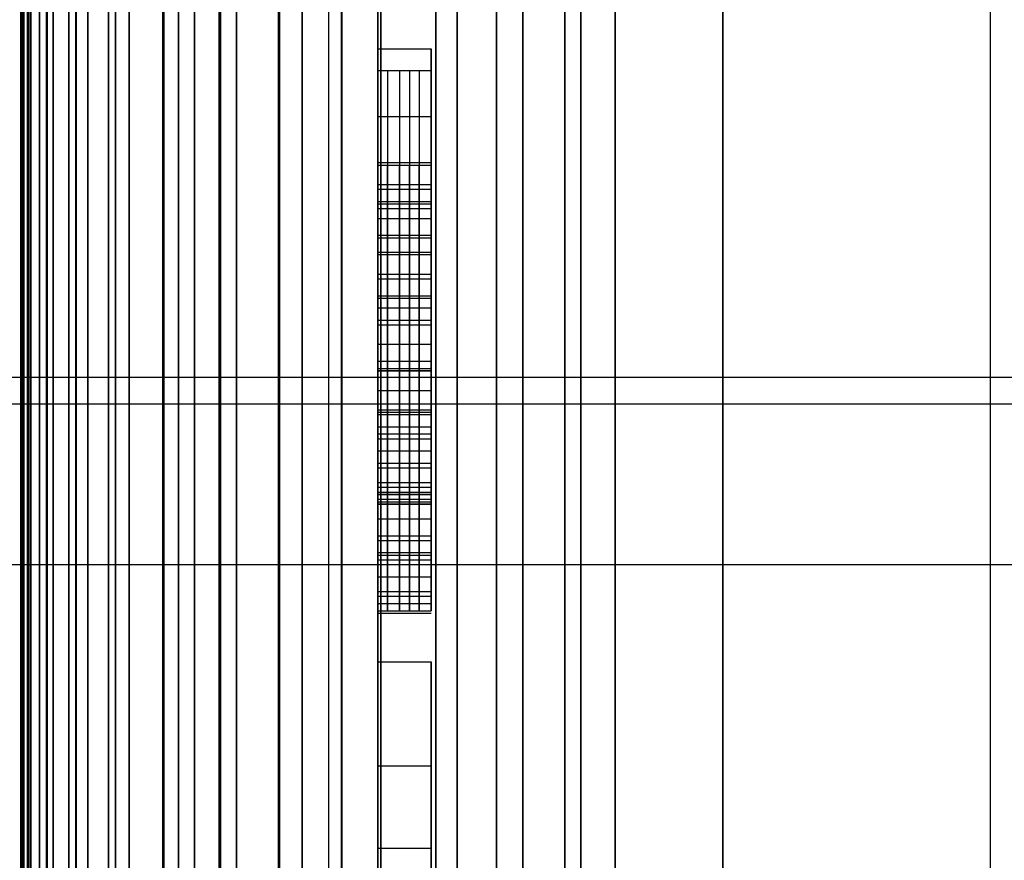
# Model space of a CAD drawing. Extents: x -1913 to 1879, y 63 to 2653.
# Drawn here: x -48 to -46, y 971 to 973 of the extents above; entities that cross this region are included whole.
import ezdxf

# ---------------------------------------------------------------- set-up
doc = ezdxf.new("R2010")
doc.units = 0
doc.header["$MEASUREMENT"] = 0

msp = doc.modelspace()

# ---------------------------------------------------------------- linework, layer by layer
at = {"flags": 128}
for points in [[(-46.4731, 333.1348), (-46.4731, 596.5561), (-46.4731, 617.6021), (-46.4731, 634.3006), (-46.4731, 645.8611), (-46.4731, 652.086), (-46.4731, 685.483), (-46.4731, 691.2138), (-46.4731, 701.6874), (-46.4731, 716.805), (-46.4731, 735.9737), (-46.4731, 758.5019), (-46.4731, 783.6978), (-46.4731, 810.5735), (-46.4731, 838.2397), (-46.4731, 1078.1447)], [(-47.7105, 1014.1564), (-47.7105, 934.1872)], [(-48.286, 959.7752), (-48.286, 961.5151), (-48.286, 963.4566), (-48.286, 965.5651), (-48.286, 967.8112), (-48.286, 970.1606), (-48.286, 972.5836), (-48.286, 975.0411), (-48.286, 977.5035), (-48.286, 979.9266), (-48.286, 982.2759), (-48.286, 984.5221), (-48.286, 986.6306), (-48.286, 988.572), (-48.286, 990.3119), (-48.286, 991.8306), (-48.286, 993.1036), (-48.286, 994.1161), (-48.286, 994.8484), (-48.286, 995.2957), (-48.286, 995.4431), (-48.1091, 995.8658), (-47.6864, 996.0428)], [(-47.6864, 959.328), (-47.6864, 961.117), (-47.6864, 963.1174), (-47.6864, 965.2849), (-47.6864, 967.5999), (-47.6864, 970.018), (-47.6864, 972.5148), (-47.6864, 975.0411), (-47.6864, 977.5723), (-47.6864, 980.0691), (-47.6864, 982.4873), (-47.6864, 984.8022), (-47.6864, 986.9697), (-47.6864, 988.9701), (-47.6864, 990.7592), (-47.6864, 992.327), (-47.6864, 993.6344), (-47.6864, 994.6764), (-47.6864, 995.4333), (-47.6864, 995.8904), (-47.6864, 996.0428)], [(-47.6864, 996.0428), (-47.6864, 995.8904), (-47.6864, 995.4333), (-47.6864, 994.6764), (-47.6864, 993.6344), (-47.6864, 992.327), (-47.6864, 990.7592), (-47.6864, 988.9701), (-47.6864, 986.9697), (-47.6864, 984.8022), (-47.6864, 982.4873), (-47.6864, 980.0691), (-47.6864, 977.5723), (-47.6864, 975.0411), (-47.6864, 972.5148), (-47.6864, 970.018), (-47.6864, 967.5999), (-47.6864, 965.2849), (-47.6864, 963.1174), (-47.6864, 961.117), (-47.6864, 959.328)], [(-47.8044, 959.3329), (-47.8044, 961.1269), (-47.8044, 963.1223), (-47.8044, 965.2898), (-47.8044, 967.5999), (-47.8044, 970.0229), (-47.8044, 972.5148), (-47.8044, 975.0411), (-47.8044, 977.5723), (-47.8044, 980.0642), (-47.8044, 982.4873), (-47.8044, 984.7973), (-47.8044, 986.9648), (-47.8044, 988.9603), (-47.8044, 990.7543), (-47.8044, 992.3172), (-47.8044, 993.6246), (-47.8044, 994.6666), (-47.8044, 995.4186), (-47.8044, 995.8757), (-47.8044, 996.028)], [(-47.9125, 959.3624), (-47.9125, 961.1514), (-47.9125, 963.142), (-47.9125, 965.3046), (-47.9125, 967.6146), (-47.9125, 970.0279), (-47.9125, 972.5197), (-47.9125, 975.0411), (-47.9125, 977.5674), (-47.9125, 980.0593), (-47.9125, 982.4725), (-47.9125, 984.7826), (-47.9125, 986.9452), (-47.9125, 988.9357), (-47.9125, 990.7248), (-47.9125, 992.2877), (-47.9125, 993.5951), (-47.9125, 994.6371), (-47.9125, 995.3891), (-47.9125, 995.8412), (-47.9125, 995.9985)], [(-48.0206, 959.4017), (-48.0206, 961.1858), (-48.0206, 963.1715), (-48.0206, 965.3341), (-48.0206, 967.6343), (-48.0206, 970.0426), (-48.0206, 972.5247), (-48.0206, 975.0411), (-48.0206, 977.5625), (-48.0206, 980.0446), (-48.0206, 982.4529), (-48.0206, 984.7531), (-48.0206, 986.9157), (-48.0206, 988.9013), (-48.0206, 990.6855), (-48.0206, 992.2435), (-48.0206, 993.546), (-48.0206, 994.583), (-48.0206, 995.335), (-48.0206, 995.7872), (-48.0206, 995.9395)], [(-47.8044, 995.8757), (-47.8044, 995.4186), (-47.8044, 994.6666), (-47.8044, 993.6246), (-47.8044, 992.3172), (-47.8044, 990.7543), (-47.8044, 988.9603), (-47.8044, 986.9648), (-47.8044, 984.7973), (-47.8044, 982.4873), (-47.8044, 980.0642), (-47.8044, 977.5723), (-47.8044, 975.0411), (-47.8044, 972.5148), (-47.8044, 970.0229), (-47.8044, 967.5999), (-47.8044, 965.2898), (-47.8044, 963.1223), (-47.8044, 961.1269), (-47.8044, 959.3329)], [(-48.1091, 959.4558), (-48.1091, 961.235), (-48.1091, 963.2157), (-48.1091, 965.3685), (-48.1091, 967.6588), (-48.1091, 970.0623), (-48.1091, 972.5345), (-48.1091, 975.0411), (-48.1091, 977.5527), (-48.1091, 980.0249), (-48.1091, 982.4283), (-48.1091, 984.7187), (-48.1091, 986.8714), (-48.1091, 988.8522), (-48.1091, 990.6314), (-48.1091, 992.1796), (-48.1091, 993.4821), (-48.1091, 994.5142), (-48.1091, 995.2613), (-48.1091, 995.7135), (-48.1091, 995.8658)], [(-47.9125, 995.8412), (-47.9125, 995.3891), (-47.9125, 994.6371), (-47.9125, 993.5951), (-47.9125, 992.2877), (-47.9125, 990.7248), (-47.9125, 988.9357), (-47.9125, 986.9452), (-47.9125, 984.7826), (-47.9125, 982.4725), (-47.9125, 980.0593), (-47.9125, 977.5674), (-47.9125, 975.0411), (-47.9125, 972.5197), (-47.9125, 970.0279), (-47.9125, 967.6146), (-47.9125, 965.3046), (-47.9125, 963.142), (-47.9125, 961.1514), (-47.9125, 959.3624)], [(-48.1828, 959.5246), (-48.1828, 961.294), (-48.1828, 963.2649), (-48.1828, 965.4078), (-48.1828, 967.6933), (-48.1828, 970.0819), (-48.1828, 972.5443), (-48.1828, 975.0411), (-48.1828, 977.5428), (-48.1828, 980.0052), (-48.1828, 982.3939), (-48.1828, 984.6794), (-48.1828, 986.8223), (-48.1828, 988.7932), (-48.1828, 990.5626), (-48.1828, 992.1059), (-48.1828, 993.3985), (-48.1828, 994.4257), (-48.1828, 995.1728), (-48.1828, 995.625), (-48.1828, 995.7774)], [(-48.0206, 995.7872), (-48.0206, 995.335), (-48.0206, 994.583), (-48.0206, 993.546), (-48.0206, 992.2435), (-48.0206, 990.6855), (-48.0206, 988.9013), (-48.0206, 986.9157), (-48.0206, 984.7531), (-48.0206, 982.4529), (-48.0206, 980.0446), (-48.0206, 977.5625), (-48.0206, 975.0411), (-48.0206, 972.5247), (-48.0206, 970.0426), (-48.0206, 967.6343), (-48.0206, 965.3341), (-48.0206, 963.1715), (-48.0206, 961.1858), (-48.0206, 959.4017)], [(-48.1091, 995.7135), (-48.1091, 995.2613), (-48.1091, 994.5142), (-48.1091, 993.4821), (-48.1091, 992.1796), (-48.1091, 990.6314), (-48.1091, 988.8522), (-48.1091, 986.8714), (-48.1091, 984.7187), (-48.1091, 982.4283), (-48.1091, 980.0249), (-48.1091, 977.5527), (-48.1091, 975.0411), (-48.1091, 972.5345), (-48.1091, 970.0623), (-48.1091, 967.6588), (-48.1091, 965.3685), (-48.1091, 963.2157), (-48.1091, 961.235), (-48.1091, 959.4558)], [(-48.2369, 959.6032), (-48.2369, 961.3628), (-48.2369, 963.3239), (-48.2369, 965.4569), (-48.2369, 967.7277), (-48.2369, 970.1065), (-48.2369, 972.5591), (-48.2369, 975.0411), (-48.2369, 977.5281), (-48.2369, 979.9807), (-48.2369, 982.3595), (-48.2369, 984.6302), (-48.2369, 986.7633), (-48.2369, 988.7244), (-48.2369, 990.4839), (-48.2369, 992.0223), (-48.2369, 993.31), (-48.2369, 994.3324), (-48.2369, 995.0745), (-48.2369, 995.5218), (-48.2369, 995.6692)], [(-48.1828, 995.625), (-48.1828, 995.1728), (-48.1828, 994.4257), (-48.1828, 993.3985), (-48.1828, 992.1059), (-48.1828, 990.5626), (-48.1828, 988.7932), (-48.1828, 986.8223), (-48.1828, 984.6794), (-48.1828, 982.3939), (-48.1828, 980.0052), (-48.1828, 977.5428), (-48.1828, 975.0411), (-48.1828, 972.5443), (-48.1828, 970.0819), (-48.1828, 967.6933), (-48.1828, 965.4078), (-48.1828, 963.2649), (-48.1828, 961.294), (-48.1828, 959.5246)], [(-48.2713, 959.6868), (-48.2713, 961.4414), (-48.2713, 963.3877), (-48.2713, 965.511), (-48.2713, 967.767), (-48.2713, 970.136), (-48.2713, 972.5689), (-48.2713, 975.0411), (-48.2713, 977.5183), (-48.2713, 979.9512), (-48.2713, 982.3202), (-48.2713, 984.5762), (-48.2713, 986.6994), (-48.2713, 988.6457), (-48.2713, 990.4004), (-48.2713, 991.9289), (-48.2713, 993.2068), (-48.2713, 994.2242), (-48.2713, 994.9615), (-48.2713, 995.4087), (-48.2713, 995.5611)], [(-48.2369, 995.5218), (-48.2369, 995.0745), (-48.2369, 994.3324), (-48.2369, 993.31), (-48.2369, 992.0223), (-48.2369, 990.4839), (-48.2369, 988.7244), (-48.2369, 986.7633), (-48.2369, 984.6302), (-48.2369, 982.3595), (-48.2369, 979.9807), (-48.2369, 977.5281), (-48.2369, 975.0411), (-48.2369, 972.5591), (-48.2369, 970.1065), (-48.2369, 967.7277), (-48.2369, 965.4569), (-48.2369, 963.3239), (-48.2369, 961.3628), (-48.2369, 959.6032)], [(-48.286, 995.4431), (-48.286, 995.2957), (-48.286, 994.8484), (-48.286, 994.1161), (-48.286, 993.1036), (-48.286, 991.8306), (-48.286, 990.3119), (-48.286, 988.572), (-48.286, 986.6306), (-48.286, 984.5221), (-48.286, 982.2759), (-48.286, 979.9266), (-48.286, 977.5035), (-48.286, 975.0411), (-48.286, 972.5836), (-48.286, 970.1606), (-48.286, 967.8112), (-48.286, 965.5651), (-48.286, 963.4566), (-48.286, 961.5151), (-48.286, 959.7752)], [(-48.2713, 995.4087), (-48.2713, 994.9615), (-48.2713, 994.2242), (-48.2713, 993.2068), (-48.2713, 991.9289), (-48.2713, 990.4004), (-48.2713, 988.6457), (-48.2713, 986.6994), (-48.2713, 984.5762), (-48.2713, 982.3202), (-48.2713, 979.9512), (-48.2713, 977.5183), (-48.2713, 975.0411), (-48.2713, 972.5689), (-48.2713, 970.136), (-48.2713, 967.767), (-48.2713, 965.511), (-48.2713, 963.3877), (-48.2713, 961.4414), (-48.2713, 959.6868)], [(-47.6127, 959.3919), (-47.6127, 961.0974), (-47.6127, 963.0339), (-47.6127, 965.1817), (-47.6127, 967.4967), (-47.6127, 969.9394), (-47.6127, 972.4706), (-47.6127, 975.0411), (-47.6127, 977.6166), (-47.6127, 980.1478), (-47.6127, 982.5905), (-47.6127, 984.9055), (-47.6127, 987.0533), (-47.6127, 988.9898), (-47.6127, 990.6953), (-47.6127, 992.1255), (-47.6127, 993.2658), (-47.6127, 994.0964), (-47.6127, 994.6027), (-47.6127, 994.7698)], [(-47.7601, 959.4165), (-47.7601, 961.117), (-47.7601, 963.0535), (-47.7601, 965.1965), (-47.7601, 967.5065), (-47.7601, 969.9443), (-47.7601, 972.4706), (-47.7601, 975.0411), (-47.7601, 977.6166), (-47.7601, 980.1429), (-47.7601, 982.5807), (-47.7601, 984.8907), (-47.7601, 987.0336), (-47.7601, 988.9701), (-47.7601, 990.6707), (-47.7601, 992.101), (-47.7601, 993.2412), (-47.7601, 994.0669), (-47.7601, 994.5732), (-47.7601, 994.7403)], [(-47.4701, 959.4165), (-47.4701, 961.117), (-47.4701, 963.0535), (-47.4701, 965.1965), (-47.4701, 967.5065), (-47.4701, 969.9443), (-47.4701, 972.4706), (-47.4701, 975.0411), (-47.4701, 977.6166), (-47.4701, 980.1429), (-47.4701, 982.5807), (-47.4701, 984.8907), (-47.4701, 987.0336), (-47.4701, 988.9701), (-47.4701, 990.6707), (-47.4701, 992.101), (-47.4701, 993.2412), (-47.4701, 994.0669), (-47.4701, 994.5732), (-47.4701, 994.7403)], [(-47.883, 959.4803), (-47.883, 961.176), (-47.883, 963.1027), (-47.883, 965.2358), (-47.883, 967.536), (-47.883, 969.9689), (-47.883, 972.4853), (-47.883, 975.0411), (-47.883, 977.6018), (-47.883, 980.1183), (-47.883, 982.5512), (-47.883, 984.8514), (-47.883, 986.9845), (-47.883, 988.9111), (-47.883, 990.6068), (-47.883, 992.0322), (-47.883, 993.1675), (-47.883, 993.9883), (-47.883, 994.4896), (-47.883, 994.6567)], [(-47.3473, 959.4803), (-47.3473, 961.176), (-47.3473, 963.1027), (-47.3473, 965.2358), (-47.3473, 967.536), (-47.3473, 969.9689), (-47.3473, 972.4853), (-47.3473, 975.0411), (-47.3473, 977.6018), (-47.3473, 980.1183), (-47.3473, 982.5512), (-47.3473, 984.8514), (-47.3473, 986.9845), (-47.3473, 988.9111), (-47.3473, 990.6068), (-47.3473, 992.0322), (-47.3473, 993.1675), (-47.3473, 993.9883), (-47.3473, 994.4896), (-47.3473, 994.6567)], [(-47.6127, 994.6027), (-47.6127, 994.0964), (-47.6127, 993.2658), (-47.6127, 992.1255), (-47.6127, 990.6953), (-47.6127, 988.9898), (-47.6127, 987.0533), (-47.6127, 984.9055), (-47.6127, 982.5905), (-47.6127, 980.1478), (-47.6127, 977.6166), (-47.6127, 975.0411), (-47.6127, 972.4706), (-47.6127, 969.9394), (-47.6127, 967.4967), (-47.6127, 965.1817), (-47.6127, 963.0339), (-47.6127, 961.0974), (-47.6127, 959.3919)], [(-47.7601, 994.5732), (-47.7601, 994.0669), (-47.7601, 993.2412), (-47.7601, 992.101), (-47.7601, 990.6707), (-47.7601, 988.9701), (-47.7601, 987.0336), (-47.7601, 984.8907), (-47.7601, 982.5807), (-47.7601, 980.1429), (-47.7601, 977.6166), (-47.7601, 975.046), (-47.7601, 972.4706), (-47.7601, 969.9443), (-47.7601, 967.5065), (-47.7601, 965.1965), (-47.7601, 963.0535), (-47.7601, 961.117), (-47.7601, 959.4165)], [(-47.4701, 994.5732), (-47.4701, 994.0669), (-47.4701, 993.2412), (-47.4701, 992.101), (-47.4701, 990.6707), (-47.4701, 988.9701), (-47.4701, 987.0336), (-47.4701, 984.8907), (-47.4701, 982.5807), (-47.4701, 980.1429), (-47.4701, 977.6166), (-47.4701, 975.046), (-47.4701, 972.4706), (-47.4701, 969.9443), (-47.4701, 967.5065), (-47.4701, 965.1965), (-47.4701, 963.0535), (-47.4701, 961.117), (-47.4701, 959.4165)], [(-47.9616, 959.5786), (-47.9616, 961.2596), (-47.9616, 963.1764), (-47.9616, 965.2948), (-47.9616, 967.5851), (-47.9616, 969.9984), (-47.9616, 972.5001), (-47.9616, 975.0411), (-47.9616, 977.5871), (-47.9616, 980.0888), (-47.9616, 982.502), (-47.9616, 984.7924), (-47.9616, 986.9108), (-47.9616, 988.8276), (-47.9616, 990.5085), (-47.9616, 991.924), (-47.9616, 993.0545), (-47.9616, 993.8703), (-47.9616, 994.3717), (-47.9616, 994.5388)], [(-47.2686, 959.5786), (-47.2686, 961.2596), (-47.2686, 963.1764), (-47.2686, 965.2948), (-47.2686, 967.5851), (-47.2686, 969.9984), (-47.2686, 972.5001), (-47.2686, 975.0411), (-47.2686, 977.5871), (-47.2686, 980.0888), (-47.2686, 982.502), (-47.2686, 984.7924), (-47.2686, 986.9108), (-47.2686, 988.8276), (-47.2686, 990.5085), (-47.2686, 991.924), (-47.2686, 993.0545), (-47.2686, 993.8703), (-47.2686, 994.3717), (-47.2686, 994.5388)], [(-47.883, 994.4896), (-47.883, 993.9883), (-47.883, 993.1675), (-47.883, 992.0322), (-47.883, 990.6068), (-47.883, 988.9111), (-47.883, 986.9845), (-47.883, 984.8514), (-47.883, 982.5512), (-47.883, 980.1183), (-47.883, 977.6018), (-47.883, 975.0411), (-47.883, 972.4853), (-47.883, 969.9689), (-47.883, 967.536), (-47.883, 965.2358), (-47.883, 963.1027), (-47.883, 961.176), (-47.883, 959.4803)], [(-47.3473, 994.4896), (-47.3473, 993.9883), (-47.3473, 993.1675), (-47.3473, 992.0322), (-47.3473, 990.6068), (-47.3473, 988.9111), (-47.3473, 986.9845), (-47.3473, 984.8514), (-47.3473, 982.5512), (-47.3473, 980.1183), (-47.3473, 977.6018), (-47.3473, 975.0411), (-47.3473, 972.4853), (-47.3473, 969.9689), (-47.3473, 967.536), (-47.3473, 965.2358), (-47.3473, 963.1027), (-47.3473, 961.176), (-47.3473, 959.4803)], [(-47.9616, 994.3717), (-47.9616, 993.8703), (-47.9616, 993.0545), (-47.9616, 991.924), (-47.9616, 990.5085), (-47.9616, 988.8276), (-47.9616, 986.9108), (-47.9616, 984.7924), (-47.9616, 982.502), (-47.9616, 980.0888), (-47.9616, 977.5871), (-47.9616, 975.0411), (-47.9616, 972.5001), (-47.9616, 969.9984), (-47.9616, 967.5851), (-47.9616, 965.2948), (-47.9616, 963.1764), (-47.9616, 961.2596), (-47.9616, 959.5786)], [(-47.2686, 994.3717), (-47.2686, 993.8703), (-47.2686, 993.0545), (-47.2686, 991.924), (-47.2686, 990.5085), (-47.2686, 988.8276), (-47.2686, 986.9108), (-47.2686, 984.7924), (-47.2686, 982.502), (-47.2686, 980.0888), (-47.2686, 977.5871), (-47.2686, 975.0411), (-47.2686, 972.5001), (-47.2686, 969.9984), (-47.2686, 967.5851), (-47.2686, 965.2948), (-47.2686, 963.1764), (-47.2686, 961.2596), (-47.2686, 959.5786)], [(-48.2835, 985.6414), (-48.2835, 985.5349), (-48.2835, 985.2119), (-48.2835, 984.6854), (-48.2835, 983.9587), (-48.2835, 983.0543), (-48.2835, 981.9853), (-48.2835, 980.7741), (-48.2835, 979.4466), (-48.2835, 978.0287), (-48.2835, 976.5527), (-48.2835, 975.0411), (-48.2835, 973.5328), (-48.2835, 972.0568), (-48.2835, 970.6389), (-48.2835, 969.3114), (-48.2835, 968.1002), (-48.2835, 967.0311), (-48.2835, 966.1268), (-48.2835, 965.4001), (-48.2835, 964.8736), (-48.2835, 964.5506), (-48.2835, 964.444)], [(-47.3966, 961.3868), (-47.3966, 961.8035), (-47.3966, 962.4919), (-47.3966, 963.4338), (-47.3966, 964.6159), (-47.3966, 966.0062), (-47.3966, 967.5822), (-47.3966, 969.3122), (-47.3966, 971.1554), (-47.3966, 973.0802), (-47.3966, 975.0411), (-47.3966, 977.0066), (-47.3966, 978.9314), (-47.3966, 980.7746), (-47.3966, 982.5046)], [(-47.3966, 982.5046), (-47.3966, 980.7746), (-47.3966, 978.9314), (-47.3966, 977.0066), (-47.3966, 975.0411), (-47.3966, 973.0802), (-47.3966, 971.1554), (-47.3966, 969.3122), (-47.3966, 967.5822), (-47.3966, 966.0062), (-47.3966, 964.6159), (-47.3966, 963.4338), (-47.3966, 962.4919), (-47.3966, 961.8035), (-47.3966, 961.3868), (-47.3966, 961.2464)], [(-47.6864, 959.328), (-47.6864, 961.117), (-47.6864, 963.1174), (-47.6864, 965.2849), (-47.6864, 967.5999), (-47.6864, 970.018), (-47.6864, 972.5148), (-47.6864, 975.0411), (-47.6864, 977.5723), (-47.6864, 980.0691), (-47.6864, 982.4873)], [(-47.6864, 982.4873), (-47.6864, 980.0691), (-47.6864, 977.5723), (-47.6864, 975.0411), (-47.6864, 972.5148), (-47.6864, 970.018), (-47.6864, 967.5999), (-47.6864, 965.2849), (-47.6864, 963.1174), (-47.6864, 961.117), (-47.6864, 959.328)], [(-48.286, 959.6917), (-48.286, 961.3628), (-48.286, 963.2649), (-48.286, 965.3685), (-48.286, 967.6392), (-48.286, 970.0377), (-48.286, 972.5197), (-48.286, 975.0411), (-48.286, 977.5674), (-48.286, 980.0495), (-48.286, 982.448)], [(-48.286, 982.448), (-48.286, 980.0495), (-48.286, 977.5674), (-48.286, 975.0411), (-48.286, 972.5197), (-48.286, 970.0377), (-48.286, 967.6392), (-48.286, 965.3685), (-48.286, 963.2649), (-48.286, 961.3628), (-48.286, 959.6917)], [(-47.9911, 959.6917), (-47.9911, 961.3628), (-47.9911, 963.2649), (-47.9911, 965.3685), (-47.9911, 967.6392), (-47.9911, 970.0377), (-47.9911, 972.5197), (-47.9911, 975.0411), (-47.9911, 977.5674), (-47.9911, 980.0495), (-47.9911, 982.448)], [(-47.9911, 982.448), (-47.9911, 980.0495), (-47.9911, 977.5674), (-47.9911, 975.0411), (-47.9911, 972.5197), (-47.9911, 970.0377), (-47.9911, 967.6392), (-47.9911, 965.3685), (-47.9911, 963.2649), (-47.9911, 961.3628), (-47.9911, 959.6917)], [(-47.2391, 959.6917), (-47.2391, 961.3628), (-47.2391, 963.2649), (-47.2391, 965.3685), (-47.2391, 967.6392), (-47.2391, 970.0377), (-47.2391, 972.5197), (-47.2391, 975.0411), (-47.2391, 977.5674), (-47.2391, 980.0495), (-47.2391, 982.448)], [(-47.2391, 982.448), (-47.2391, 980.0495), (-47.2391, 977.5674), (-47.2391, 975.0411), (-47.2391, 972.5197), (-47.2391, 970.0377), (-47.2391, 967.6392), (-47.2391, 965.3685), (-47.2391, 963.2649), (-47.2391, 961.3628), (-47.2391, 959.6917)], [(-47.2391, 959.6917), (-47.2391, 961.3628), (-47.2391, 963.2649), (-47.2391, 965.3685), (-47.2391, 967.6392), (-47.2391, 970.0377), (-47.2391, 972.5197), (-47.2391, 975.0411), (-47.2391, 977.5674), (-47.2391, 980.0495), (-47.2391, 982.448)], [(-47.2391, 982.448), (-47.2391, 980.0495), (-47.2391, 977.5674), (-47.2391, 975.0411), (-47.2391, 972.5197), (-47.2391, 970.0377), (-47.2391, 967.6392), (-47.2391, 965.3685), (-47.2391, 963.2649), (-47.2391, 961.3628), (-47.2391, 959.6917)], [(-47.5098, 960.7936), (-47.5098, 962.3424), (-47.5098, 964.1086), (-47.5098, 966.0651), (-47.5098, 968.171), (-47.5098, 970.3946), (-47.5098, 972.6997), (-47.5098, 975.0457), (-47.5098, 977.387), (-47.5098, 979.6922), (-47.5098, 981.9158)], [(-47.5098, 981.9158), (-47.5098, 979.6922), (-47.5098, 977.387), (-47.5098, 975.0457), (-47.5098, 972.6997), (-47.5098, 970.3946), (-47.5098, 968.171), (-47.5098, 966.0651), (-47.5098, 964.1086), (-47.5098, 962.3424), (-47.5098, 960.7936)], [(-47.6185, 960.5626), (-47.6185, 962.2111), (-47.6185, 964.0543), (-47.6185, 966.0515), (-47.6185, 968.1845), (-47.6185, 970.4127), (-47.6185, 972.7133), (-47.6185, 975.0457), (-47.6185, 977.3734), (-47.6185, 979.6741), (-47.6185, 981.9022)], [(-47.6185, 981.9022), (-47.6185, 979.6741), (-47.6185, 977.3734), (-47.6185, 975.0457), (-47.6185, 972.7133), (-47.6185, 970.4127), (-47.6185, 968.1845), (-47.6185, 966.0515), (-47.6185, 964.0543), (-47.6185, 962.2111), (-47.6185, 960.5626)], [(-47.3966, 960.5626), (-47.3966, 962.2111), (-47.3966, 964.0543), (-47.3966, 966.0515), (-47.3966, 968.1845), (-47.3966, 970.4127), (-47.3966, 972.7133), (-47.3966, 975.0457), (-47.3966, 977.3734), (-47.3966, 979.6741), (-47.3966, 981.9022)], [(-47.3966, 981.9022), (-47.3966, 979.6741), (-47.3966, 977.3734), (-47.3966, 975.0457), (-47.3966, 972.7133), (-47.3966, 970.4127), (-47.3966, 968.1845), (-47.3966, 966.0515), (-47.3966, 964.0543), (-47.3966, 962.2111), (-47.3966, 960.5626)], [(-47.1747, 960.8162), (-47.1747, 962.3605), (-47.1747, 964.1267), (-47.1747, 966.0741), (-47.1747, 968.18), (-47.1747, 970.4036), (-47.1747, 972.7043), (-47.1747, 975.0411), (-47.1747, 977.3825), (-47.1747, 979.6831), (-47.1747, 981.9068)], [(-47.1747, 981.9068), (-47.1747, 979.6831), (-47.1747, 977.3825), (-47.1747, 975.0411), (-47.1747, 972.7043), (-47.1747, 970.4036), (-47.1747, 968.18), (-47.1747, 966.0741), (-47.1747, 964.1267), (-47.1747, 962.3605), (-47.1747, 960.8162)], [(-46.9737, 959.5885), (-46.9737, 960.8811), (-46.9737, 962.4244), (-46.9737, 964.1791), (-46.9737, 966.1205), (-46.9737, 968.2142), (-46.9737, 970.426), (-46.9737, 972.7114), (-46.9737, 975.0411), (-46.9737, 977.3757), (-46.9737, 979.6612), (-46.9737, 981.8729)], [(-46.9737, 981.8729), (-46.9737, 979.6612), (-46.9737, 977.3757), (-46.9737, 975.0411), (-46.9737, 972.7114), (-46.9737, 970.426), (-46.9737, 968.2142), (-46.9737, 966.1205), (-46.9737, 964.1791), (-46.9737, 962.4244), (-46.9737, 960.8811), (-46.9737, 959.5885)], [(-47.686, 965.1449), (-47.686, 965.4485), (-47.686, 965.9459), (-47.686, 966.6306), (-47.686, 967.4865), (-47.686, 968.4943), (-47.686, 969.6376), (-47.686, 970.8876), (-47.686, 972.2247), (-47.686, 973.62), (-47.686, 975.0444), (-47.686, 976.4655), (-47.686, 977.8608), (-47.686, 979.1979), (-47.686, 980.4479), (-47.686, 981.5912)], [(-47.686, 981.5912), (-47.686, 980.4479), (-47.686, 979.1979), (-47.686, 977.8608), (-47.686, 976.4655), (-47.686, 975.0444), (-47.686, 973.62), (-47.686, 972.2247), (-47.686, 970.8876), (-47.686, 969.6376), (-47.686, 968.4943), (-47.686, 967.4865), (-47.686, 966.6306), (-47.686, 965.9459), (-47.686, 965.4485), (-47.686, 965.1449), (-47.686, 965.0448)], [(-47.6185, 960.6894), (-47.6185, 961.8941), (-47.6185, 963.3251), (-47.6185, 964.9555), (-47.6185, 966.758), (-47.6185, 968.7008), (-47.6185, 970.7524), (-47.6185, 972.8809), (-47.6185, 975.0457), (-47.6185, 977.2059), (-47.6185, 979.3344), (-47.6185, 981.386)], [(-47.6185, 981.386), (-47.6185, 979.3344), (-47.6185, 977.2059), (-47.6185, 975.0457), (-47.6185, 972.8809), (-47.6185, 970.7524), (-47.6185, 968.7008), (-47.6185, 966.758), (-47.6185, 964.9555), (-47.6185, 963.3251), (-47.6185, 961.8941), (-47.6185, 960.6894)], [(-47.1747, 960.6894), (-47.1747, 961.8941), (-47.1747, 963.3251), (-47.1747, 964.9555), (-47.1747, 966.758), (-47.1747, 968.7008), (-47.1747, 970.7524), (-47.1747, 972.8809), (-47.1747, 975.0457), (-47.1747, 977.2059), (-47.1747, 979.3344), (-47.1747, 981.386)], [(-47.1747, 981.386), (-47.1747, 979.3344), (-47.1747, 977.2059), (-47.1747, 975.0457), (-47.1747, 972.8809), (-47.1747, 970.7524), (-47.1747, 968.7008), (-47.1747, 966.758), (-47.1747, 964.9555), (-47.1747, 963.3251), (-47.1747, 961.8941), (-47.1747, 960.6894)], [(-48.2835, 961.5437), (-48.2835, 961.8376), (-48.2835, 962.3285), (-48.2835, 963.0003), (-48.2835, 963.8498), (-48.2835, 964.8639), (-48.2835, 966.0234), (-48.2835, 967.3186), (-48.2835, 968.7236), (-48.2835, 970.219), (-48.2835, 971.7887), (-48.2835, 973.4036), (-48.2835, 975.0411), (-48.2835, 976.6819), (-48.2835, 978.2968), (-48.2835, 979.8665), (-48.2835, 981.3619)], [(-58.2541, 970.3614), (-57.7546, 970.861), (-33.2751, 970.861), (-30.7615, 975.0411), (-33.2751, 972.2349), (-57.7546, 972.2349), (-58.2541, 971.8992)], [(-58.2541, 974.8069), (-57.7546, 974.8304), (-33.2751, 974.8304), (-30.7615, 975.0411), (-33.2751, 971.9343), (-57.7546, 971.9343), (-58.2541, 971.5636)], [(-47.9153, 973.6135), (-47.9153, 972.2118), (-47.9153, 970.8714), (-47.9153, 969.6118), (-47.9153, 968.4652), (-47.9153, 967.451), (-47.9153, 966.5919), (-47.9153, 965.9072), (-47.9153, 965.4033), (-47.9153, 965.0997), (-47.9153, 964.9963), (-47.9153, 965.0997), (-47.9153, 965.4033), (-47.9153, 965.9072), (-47.9153, 966.5919), (-47.9153, 967.451), (-47.9153, 968.4652), (-47.9153, 969.6118), (-47.9153, 970.8714), (-47.9153, 972.2118), (-47.9153, 973.6135)], [(-47.8023, 973.6168), (-47.8023, 972.2215), (-47.8023, 970.8843), (-47.8023, 969.6312), (-47.8023, 968.4878), (-47.8023, 967.4769), (-47.8023, 966.6209), (-47.8023, 965.9362), (-47.8023, 965.4388), (-47.8023, 965.1352), (-47.8023, 965.0319), (-47.8023, 965.1352), (-47.8023, 965.4388), (-47.8023, 965.9362), (-47.8023, 966.6209), (-47.8023, 967.4769), (-47.8023, 968.4878), (-47.8023, 969.6312), (-47.8023, 970.8843), (-47.8023, 972.2215), (-47.8023, 973.6168)], [(-48.1091, 973.5942), (-48.1091, 972.1763), (-48.1091, 970.8165), (-48.1091, 969.5407), (-48.1091, 968.378), (-48.1091, 967.3541), (-48.1091, 966.4821), (-48.1091, 965.7877), (-48.1091, 965.2806), (-48.1091, 964.9705), (-48.1091, 964.8671), (-48.1091, 964.9705), (-48.1091, 965.2806), (-48.1091, 965.7877), (-48.1091, 966.4821), (-48.1091, 967.3541), (-48.1091, 968.378), (-48.1091, 969.5407), (-48.1091, 970.8165), (-48.1091, 972.1763), (-48.1091, 973.5942)], [(-48.0187, 973.6038), (-48.0187, 972.1956), (-48.0187, 970.8456), (-48.0187, 969.5827), (-48.0187, 968.4297), (-48.0187, 967.409), (-48.0187, 966.5467), (-48.0187, 965.8555), (-48.0187, 965.3516), (-48.0187, 965.0448), (-48.0187, 964.9414), (-48.0187, 965.0448), (-48.0187, 965.3516), (-48.0187, 965.8555), (-48.0187, 966.5467), (-48.0187, 967.409), (-48.0187, 968.4297), (-48.0187, 969.5827), (-48.0187, 970.8456), (-48.0187, 972.1956), (-48.0187, 973.6038)], [(-48.1834, 973.5812), (-48.1834, 972.1504), (-48.1834, 970.7777), (-48.1834, 969.4923), (-48.1834, 968.3198), (-48.1834, 967.2831), (-48.1834, 966.4078), (-48.1834, 965.7037), (-48.1834, 965.1934), (-48.1834, 964.8801), (-48.1834, 964.7767), (-48.1834, 964.8801), (-48.1834, 965.1934), (-48.1834, 965.7037), (-48.1834, 966.4078), (-48.1834, 967.2831), (-48.1834, 968.3198), (-48.1834, 969.4923), (-48.1834, 970.7777), (-48.1834, 972.1504), (-48.1834, 973.5812)], [(-48.2383, 973.5683), (-48.2383, 972.1214), (-48.2383, 970.7358), (-48.2383, 969.4374), (-48.2383, 968.252), (-48.2383, 967.2055), (-48.2383, 966.3206), (-48.2383, 965.61), (-48.2383, 965.0932), (-48.2383, 964.7799), (-48.2383, 964.6734), (-48.2383, 964.7799), (-48.2383, 965.0932), (-48.2383, 965.61), (-48.2383, 966.3206), (-48.2383, 967.2055), (-48.2383, 968.252), (-48.2383, 969.4374), (-48.2383, 970.7358), (-48.2383, 972.1214), (-48.2383, 973.5683)], [(-48.2738, 973.5522), (-48.2738, 972.0891), (-48.2738, 970.6873), (-48.2738, 969.376), (-48.2738, 968.1777), (-48.2738, 967.1216), (-48.2738, 966.2237), (-48.2738, 965.5067), (-48.2738, 964.9867), (-48.2738, 964.6669), (-48.2738, 964.5603), (-48.2738, 964.6669), (-48.2738, 964.9867), (-48.2738, 965.5067), (-48.2738, 966.2237), (-48.2738, 967.1216), (-48.2738, 968.1777), (-48.2738, 969.376), (-48.2738, 970.6873), (-48.2738, 972.0891), (-48.2738, 973.5522)], [(-48.2835, 964.8736), (-48.2835, 965.4001), (-48.2835, 966.1268), (-48.2835, 967.0311), (-48.2835, 968.1002), (-48.2835, 969.3114), (-48.2835, 970.6389), (-48.2835, 972.0568), (-48.2835, 973.5328)], [(-48.2835, 973.5328), (-48.2835, 972.0568), (-48.2835, 970.6389), (-48.2835, 969.3114), (-48.2835, 968.1002), (-48.2835, 967.0311), (-48.2835, 966.1268), (-48.2835, 965.4001), (-48.2835, 964.8736), (-48.2835, 964.5506), (-48.2835, 964.8736), (-48.2835, 965.4001), (-48.2835, 966.1268), (-48.2835, 967.0311), (-48.2835, 968.1002), (-48.2835, 969.3114), (-48.2835, 970.6389), (-48.2835, 972.0568), (-48.2835, 973.5328)], [(-48.2835, 973.4036), (-48.2835, 971.7887), (-48.2835, 970.219), (-48.2835, 968.7236), (-48.2835, 967.3186), (-48.2835, 966.0234), (-48.2835, 964.8639)], [(-48.2803, 973.4004), (-48.2803, 971.779), (-48.2803, 970.2061), (-48.2803, 968.7042), (-48.2803, 967.296), (-48.2803, 965.9976), (-48.2803, 964.8349)], [(-48.2803, 964.8349), (-48.2803, 965.9976), (-48.2803, 967.296), (-48.2803, 968.7042), (-48.2803, 970.2061), (-48.2803, 971.779), (-48.2803, 973.4004)], [(-48.2674, 973.3939), (-48.2674, 971.7693), (-48.2674, 970.1931), (-48.2674, 968.688), (-48.2674, 967.2734), (-48.2674, 965.975), (-48.2674, 964.8058)], [(-48.2674, 964.8058), (-48.2674, 965.975), (-48.2674, 967.2734), (-48.2674, 968.688), (-48.2674, 970.1931), (-48.2674, 971.7693), (-48.2674, 973.3939)], [(-48.2512, 973.3907), (-48.2512, 971.7628), (-48.2512, 970.1802), (-48.2512, 968.6719), (-48.2512, 967.254), (-48.2512, 965.9524), (-48.2512, 964.7799)], [(-48.2512, 964.7799), (-48.2512, 965.9524), (-48.2512, 967.254), (-48.2512, 968.6719), (-48.2512, 970.1802), (-48.2512, 971.7628), (-48.2512, 973.3907)], [(-48.2254, 973.3874), (-48.2254, 971.7532), (-48.2254, 970.1705), (-48.2254, 968.6557), (-48.2254, 967.2378), (-48.2254, 965.9298), (-48.2254, 964.7573)], [(-48.2254, 964.7573), (-48.2254, 965.9298), (-48.2254, 967.2378), (-48.2254, 968.6557), (-48.2254, 970.1705), (-48.2254, 971.7532), (-48.2254, 973.3874)], [(-48.1963, 973.3842), (-48.1963, 971.7499), (-48.1963, 970.1608), (-48.1963, 968.6461), (-48.1963, 967.2217), (-48.1963, 965.9136), (-48.1963, 964.738)], [(-48.1963, 964.738), (-48.1963, 965.9136), (-48.1963, 967.2217), (-48.1963, 968.6461), (-48.1963, 970.1608), (-48.1963, 971.7499), (-48.1963, 973.3842)], [(-48.1608, 973.381), (-48.1608, 971.7435), (-48.1608, 970.1544), (-48.1608, 968.6364), (-48.1608, 967.212), (-48.1608, 965.9039), (-48.1608, 964.725)], [(-48.1608, 964.725), (-48.1608, 965.9039), (-48.1608, 967.212), (-48.1608, 968.6364), (-48.1608, 970.1544), (-48.1608, 971.7435), (-48.1608, 973.381)], [(-48.122, 973.381), (-48.122, 971.7402), (-48.122, 970.1512), (-48.122, 968.6331), (-48.122, 967.2055), (-48.122, 965.8942), (-48.122, 964.7186)], [(-48.122, 964.7186), (-48.122, 965.8942), (-48.122, 967.2055), (-48.122, 968.6331), (-48.122, 970.1512), (-48.122, 971.7402), (-48.122, 973.381)], [(-48.0833, 964.7153), (-48.0833, 965.891), (-48.0833, 967.2055), (-48.0833, 968.6299), (-48.0833, 970.1512), (-48.0833, 971.7402), (-48.0833, 973.381)], [(-48.0833, 973.381), (-48.0833, 971.7402), (-48.0833, 970.1512), (-48.0833, 968.6299), (-48.0833, 967.2055), (-48.0833, 965.891), (-48.0833, 964.7153), (-48.0833, 963.685), (-48.0833, 962.8259), (-48.0833, 962.1412), (-48.0833, 961.6438), (-48.0833, 961.3434), (-48.0833, 961.6438), (-48.0833, 962.1412), (-48.0833, 962.8259), (-48.0833, 963.685), (-48.0833, 964.7153), (-48.0833, 965.891), (-48.0833, 967.2055), (-48.0833, 968.6299), (-48.0833, 970.1512), (-48.0833, 971.7402), (-48.0833, 973.381)], [(-48.0833, 973.381), (-48.0833, 971.7402), (-48.0833, 970.1512), (-48.0833, 968.6299), (-48.0833, 967.2055), (-48.0833, 965.891), (-48.0833, 964.7153)], [(-47.6185, 973.0802), (-47.6185, 971.1554), (-47.6185, 969.3122), (-47.6185, 967.5822), (-47.6185, 966.0062), (-47.6185, 964.6159), (-47.6185, 963.4338), (-47.6185, 962.4919), (-47.6185, 961.8035), (-47.6185, 961.3868), (-47.6185, 961.2464), (-47.6185, 961.3868), (-47.6185, 961.8035), (-47.6185, 962.4919), (-47.6185, 963.4338), (-47.6185, 964.6159), (-47.6185, 966.0062), (-47.6185, 967.5822), (-47.6185, 969.3122), (-47.6185, 971.1554), (-47.6185, 973.0802)], [(-47.6185, 971.9887), (-47.5189, 971.9887), (-47.5189, 971.957), (-47.5189, 972.6816), (-47.5189, 972.4688), (-47.5189, 972.2242), (-47.5189, 972.0884), (-47.5189, 971.9797), (-47.5189, 971.8981), (-47.5189, 971.8483), (-47.5189, 971.9117), (-47.5189, 972.2152), (-47.5189, 972.428), (-47.5189, 972.6092), (-47.5189, 972.6454), (-47.5189, 972.6363), (-47.5189, 972.5639), (-47.5189, 972.4778), (-47.5189, 972.3691), (-47.5189, 972.2604), (-47.5189, 972.1608), (-47.5189, 972.0884), (-47.5189, 972.0521), (-47.5189, 972.1563), (-47.5189, 972.4371), (-47.5189, 972.6409), (-47.5189, 972.8582), (-47.5189, 972.899)], [(-47.6185, 972.899), (-47.5189, 972.899), (-47.5189, 971.9887)], [(-47.6185, 972.8582), (-47.5189, 972.8582)], [(-47.6004, 972.8582), (-47.6004, 972.6409), (-47.6004, 972.4371), (-47.6004, 972.1563), (-47.6004, 972.0521), (-47.6004, 972.0884), (-47.6004, 972.1608), (-47.6004, 972.2604), (-47.6004, 972.3691), (-47.6004, 972.4778), (-47.6004, 972.5639), (-47.6004, 972.6363)], [(-47.5777, 972.8582), (-47.5777, 972.6409), (-47.5777, 972.4371), (-47.5777, 972.1563), (-47.5777, 972.0521), (-47.5777, 972.0884), (-47.5777, 972.1608), (-47.5777, 972.2604), (-47.5777, 972.3691), (-47.5777, 972.4778), (-47.5777, 972.5639), (-47.5777, 972.6363)], [(-47.5596, 972.8582), (-47.5596, 972.6409), (-47.5596, 972.4371), (-47.5596, 972.1563), (-47.5596, 972.0521), (-47.5596, 972.0884), (-47.5596, 972.1608), (-47.5596, 972.2604), (-47.5596, 972.3691), (-47.5596, 972.4778), (-47.5596, 972.5639), (-47.5596, 972.6363)], [(-47.5415, 972.8582), (-47.5415, 972.6409), (-47.5415, 972.4371), (-47.5415, 972.1563), (-47.5415, 972.0521), (-47.5415, 972.0884), (-47.5415, 972.1608), (-47.5415, 972.2604), (-47.5415, 972.3691), (-47.5415, 972.4778), (-47.5415, 972.5639), (-47.5415, 972.6363)], [(-32.302, 972.8364), (-33.3029, 972.2847), (-62.2786, 972.2847)], [(-47.6185, 972.7722), (-47.5189, 972.7722)], [(-47.6185, 972.6862), (-47.5189, 972.6862)], [(-47.6185, 972.6816), (-47.5189, 972.6816)], [(-47.6004, 972.6092), (-47.6004, 972.428), (-47.6004, 972.2152), (-47.6004, 971.9117), (-47.6004, 971.8483), (-47.6004, 971.8981), (-47.6004, 971.9797), (-47.6004, 972.0884), (-47.6004, 972.2242), (-47.6004, 972.4688), (-47.6004, 972.6816)], [(-47.5777, 972.2152), (-47.5777, 971.9117), (-47.5777, 971.8483), (-47.5777, 971.8981), (-47.5777, 971.9797), (-47.5777, 972.0884), (-47.5777, 972.2242), (-47.5777, 972.4688), (-47.5777, 972.6816)], [(-47.5596, 972.2152), (-47.5596, 971.9117), (-47.5596, 971.8483), (-47.5596, 971.8981), (-47.5596, 971.9797), (-47.5596, 972.0884), (-47.5596, 972.2242), (-47.5596, 972.4688), (-47.5596, 972.6816)], [(-47.5415, 972.2152), (-47.5415, 971.9117), (-47.5415, 971.8483), (-47.5415, 971.8981), (-47.5415, 971.9797), (-47.5415, 972.0884), (-47.5415, 972.2242), (-47.5415, 972.4688), (-47.5415, 972.6816)], [(-47.6185, 972.6454), (-47.5189, 972.6454)], [(-47.6185, 972.6363), (-47.5189, 972.6363)], [(-47.6185, 972.6137), (-47.5189, 972.6137)], [(-47.6185, 972.6092), (-47.5189, 972.6092)], [(-47.6185, 972.6092), (-47.5189, 972.6092)], [(-47.6185, 972.6001), (-47.5189, 972.6001)], [(-47.5777, 972.6092), (-47.5777, 972.428), (-47.5777, 972.2152)], [(-47.5596, 972.6092), (-47.5596, 972.428), (-47.5596, 972.2152)], [(-47.5415, 972.6092), (-47.5415, 972.428), (-47.5415, 972.2152)], [(-47.6185, 972.582), (-47.5189, 972.582)], [(-47.6185, 972.5503), (-47.5189, 972.5503)], [(-47.6185, 972.5458), (-47.5189, 972.5458)], [(-47.6185, 972.5186), (-47.5189, 972.5186)], [(-47.6185, 972.5186), (-47.5189, 972.5186)], [(-47.6185, 972.5141), (-47.5189, 972.5141)], [(-47.6185, 972.4778), (-47.5189, 972.4778)], [(-47.6185, 972.4688), (-47.5189, 972.4688)], [(-47.6185, 972.4371), (-47.5189, 972.4371)], [(-47.6185, 972.4325), (-47.5189, 972.4325)], [(-47.6185, 972.4144), (-47.5189, 972.4144)], [(-47.6185, 972.3918), (-47.5189, 972.3918)], [(-47.6185, 972.3827), (-47.5189, 972.3827)], [(-47.6185, 972.3465), (-47.5189, 972.3465)], [(-47.6185, 972.3148), (-47.5189, 972.3148)], [(-47.6185, 972.3012), (-47.5189, 972.3012)], [(-47.6185, 972.2604), (-47.5189, 972.2604)], [(-47.6185, 972.2242), (-47.5189, 972.2242)], [(-47.6185, 972.2197), (-47.5189, 972.2197)], [(-47.6185, 972.2152), (-47.5189, 972.2152)], [(-47.6185, 972.1925), (-47.5189, 972.1925)], [(-47.6185, 972.1789), (-47.5189, 972.1789)], [(-47.6185, 972.1699), (-47.5189, 972.1699)], [(-47.6185, 972.1472), (-47.5189, 972.1472)], [(-47.6185, 972.1246), (-47.5189, 972.1246)], [(-47.6185, 972.1155), (-47.5189, 972.1155)], [(-47.6185, 972.1155), (-47.5189, 972.1155)], [(-47.6185, 972.0884), (-47.5189, 972.0884)], [(-47.6185, 972.0793), (-47.5189, 972.0793)], [(-47.6185, 972.0702), (-47.5189, 972.0702)], [(-47.6185, 972.0567), (-47.5189, 972.0567)], [(-47.6185, 972.0521), (-47.5189, 972.0521)], [(-47.6185, 972.0204), (-47.5189, 972.0204)], [(-47.6185, 971.9797), (-47.5189, 971.9797)], [(-47.6185, 971.957), (-47.5189, 971.957)], [(-47.6185, 971.9525), (-47.5189, 971.9525)], [(-47.6185, 971.9434), (-47.5189, 971.9434)], [(-47.6185, 971.9117), (-47.5189, 971.9117)], [(-47.6185, 971.8846), (-47.5189, 971.8846)], [(-47.6185, 971.8755), (-47.5189, 971.8755)], [(-47.6185, 971.8619), (-47.5189, 971.8619)], [(-47.6185, 971.8483), (-47.5189, 971.8483)], [(-47.6185, 971.8438), (-47.5189, 971.8438)], [(-47.6185, 971.7532), (-47.5189, 971.7532)], [(-47.5189, 970.9743), (-47.6185, 970.9743), (-47.6185, 970.6301), (-47.6185, 970.8792), (-47.6185, 971.1826), (-47.6185, 971.4045), (-47.6185, 971.5585), (-47.6185, 971.7532), (-47.6185, 971.3592), (-47.6185, 970.9879), (-47.5189, 970.9879)], [(-47.5189, 971.3592), (-47.5189, 971.7532), (-47.5189, 971.5585), (-47.5189, 971.4045), (-47.5189, 971.1826), (-47.5189, 970.8792), (-47.5189, 970.6301)], [(-47.6185, 971.5585), (-47.5189, 971.5585)], [(-47.6185, 971.4045), (-47.5189, 971.4045)]]:
    msp.add_lwpolyline(points, dxfattribs=at)
for points in [[(-47.6185, 972.4371), (-47.6185, 972.1563), (-47.6185, 972.0521), (-47.6185, 972.0884), (-47.6185, 972.1608), (-47.6185, 972.2604), (-47.6185, 972.3691), (-47.6185, 972.4778), (-47.6185, 972.5639), (-47.6185, 972.6363), (-47.6185, 972.6454), (-47.6185, 972.6092), (-47.6185, 972.428), (-47.6185, 972.2152), (-47.6185, 971.9117), (-47.6185, 971.8483), (-47.6185, 971.8981), (-47.6185, 971.9797), (-47.6185, 972.0884), (-47.6185, 972.2242), (-47.6185, 972.4688), (-47.6185, 972.6816), (-47.6185, 971.957), (-47.6185, 971.9887), (-47.6185, 972.899), (-47.6185, 972.8582), (-47.6185, 972.6409)], [(-47.5189, 972.2967), (-47.6185, 972.2967)], [(-47.5189, 972.0657), (-47.6185, 972.0657)], [(-47.5189, 972.0476), (-47.6185, 972.0476)]]:
    msp.add_lwpolyline(points, close=True, dxfattribs=at)

doc.saveas('drawing.dxf')
